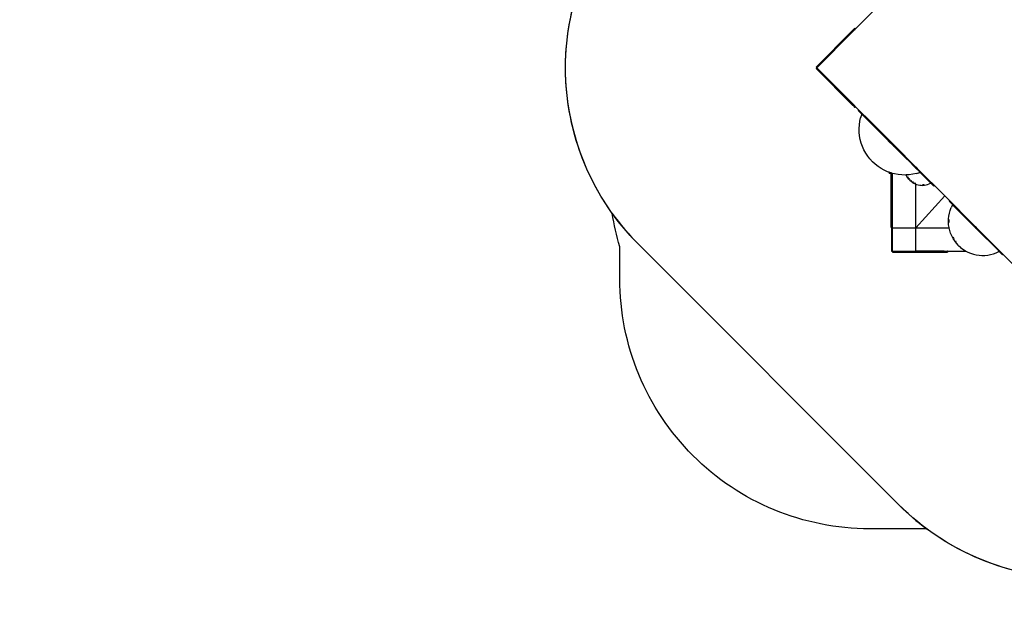
# Model space of a CAD drawing. Units: millimetres. Extents: x -131 to 3895, y 184 to 2233.
# Drawn here: x 850 to 1441, y 942 to 1297 of the extents above; entities that cross this region are included whole.
import ezdxf

# ---------------------------------------------------------------- set-up
doc = ezdxf.new("R2010")
doc.units = ezdxf.units.MM
doc.header["$LTSCALE"] = 45
doc.header["$PDSIZE"] = -1
doc.layers.add('VP-DIM', color=7, linetype='Continuous')
doc.layers.add('VP-HIC', color=6, linetype='Continuous')
doc.layers.add('VP-EQ', color=7, linetype='Continuous', true_color=0x8a3492)
doc.dimstyles.get("Standard").update_dxf_attribs({"dimtxt": 14, "dimasz": 20, "dimexe": 20, "dimexo": 50, "dimgap": 20, "dimtad": 0, "dimdec": 0, "dimzin": 0, "dimdsep": 46, "dimtxsty": 'Standard', "dimcen": -0.09, "dimadec": 0, "dimazin": 0, "dimtfac": 1, "dimtdec": 4, "dimtofl": 0, "dimtmove": 0, "dimatfit": 3, "dimfxl": 70, "dimfxlon": 1, "dimtolj": 1, "dimtzin": 0, "dimarcsym": 0})

# ---------------------------------------------------------------- blocks, each defined once
blk = doc.blocks.new('*D1238')
at = {"layer": 'Defpoints', "color": 0}
for p in [(3339.64, 2049.5), (1025.36, 1671.75), (3339.64, 871.26)]:
    blk.add_point(p, dxfattribs=at)
at = {"layer": 'VP-DIM', "color": 0, "lineweight": -2}
for p, q in [((1025.36, 1979.5), (1025.36, 2069.5)), ((3339.64, 1979.5), (3339.64, 2069.5)), ((1045.36, 2049.5), (2129.88, 2049.5)), ((3319.64, 2049.5), (2216.55, 2049.5))]:
    blk.add_line(p, q, dxfattribs=at)
at = {"layer": 'VP-DIM', "color": 0}
for points in [[(1045.36, 2052.84), (1045.36, 2046.17), (1025.36, 2049.5)], [(3319.64, 2046.17), (3319.64, 2052.84), (3339.64, 2049.5)]]:
    blk.add_solid(points, dxfattribs=at)
at = {"layer": 'VP-DIM', "color": 0, "insert": (2173.22, 2049.5), "char_height": 14, "attachment_point": 5}
blk.add_mtext('\\A1;2315', dxfattribs=at)
blk = doc.blocks.new('*D1239')
at = {"layer": 'Defpoints', "color": 0}
for p in [(1080.34, 1726.72), (3680.85, 1726.72), (1497.36, 366.91)]:
    blk.add_point(p, dxfattribs=at)
at = {"layer": 'VP-DIM', "color": 0, "lineweight": -2}
for p, q in [((3610.85, 1726.72), (3700.85, 1726.72)), ((3680.85, 1706.72), (3680.85, 1103.03)), ((3680.85, 386.91), (3680.85, 1016.36)), ((3610.85, 366.91), (3700.85, 366.91))]:
    blk.add_line(p, q, dxfattribs=at)
at = {"layer": 'VP-DIM', "color": 0}
for points in [[(3684.18, 1706.72), (3677.52, 1706.72), (3680.85, 1726.72)], [(3677.52, 386.91), (3684.18, 386.91), (3680.85, 366.91)]]:
    blk.add_solid(points, dxfattribs=at)
at = {"layer": 'VP-DIM', "color": 0, "insert": (3680.85, 1059.69), "char_height": 14, "attachment_point": 5, "rotation": 90}
blk.add_mtext('\\A1;1365', dxfattribs=at)
blk = doc.blocks.new('*D1247')
at = {"layer": 'Defpoints', "color": 0}
for p in [(3540, 2213.16), (849.65, 1741.85), (3540, 826.77)]:
    blk.add_point(p, dxfattribs=at)
at = {"layer": 'VP-DIM', "color": 0, "lineweight": -2}
for p, q in [((849.65, 2143.16), (849.65, 2233.16)), ((3540, 2143.16), (3540, 2233.16)), ((869.65, 2213.16), (2120.38, 2213.16)), ((3520, 2213.16), (2209.38, 2213.16))]:
    blk.add_line(p, q, dxfattribs=at)
at = {"layer": 'VP-DIM', "color": 0}
for points in [[(869.65, 2216.49), (869.65, 2209.83), (849.65, 2213.16)], [(3520, 2209.83), (3520, 2216.49), (3540, 2213.16)]]:
    blk.add_solid(points, dxfattribs=at)
at = {"layer": 'VP-DIM', "color": 0, "insert": (2164.88, 2213.16), "char_height": 14, "attachment_point": 5}
blk.add_mtext('\\A1;2690', dxfattribs=at)
blk = doc.blocks.new('*D1248')
at = {"layer": 'Defpoints', "color": 0}
for p in [(1010.3, 1902.5), (1428.83, 193.3), (3874.92, 193.3)]:
    blk.add_point(p, dxfattribs=at)
at = {"layer": 'VP-DIM', "color": 0, "lineweight": -2}
for p, q in [((3804.92, 1902.5), (3894.92, 1902.5)), ((3874.92, 1882.5), (3874.92, 1099.36)), ((3874.92, 213.3), (3874.92, 1015.02)), ((3804.92, 193.3), (3894.92, 193.3))]:
    blk.add_line(p, q, dxfattribs=at)
at = {"layer": 'VP-DIM', "color": 0}
for points in [[(3878.26, 1882.5), (3871.59, 1882.5), (3874.92, 1902.5)], [(3871.59, 213.3), (3878.26, 213.3), (3874.92, 193.3)]]:
    blk.add_solid(points, dxfattribs=at)
at = {"layer": 'VP-DIM', "color": 0, "insert": (3874.92, 1057.19), "char_height": 14, "attachment_point": 5, "rotation": 90}
blk.add_mtext('\\A1;1709', dxfattribs=at)
blk = doc.blocks.new('2507_')
at = {"color": 0}
for p, q in [((1362.14, 1302.34), (1351.55, 1291.74)), ((1327.77, 1268.82), (1349.71, 1290.75)), ((1350.13, 1290.33), (1328.2, 1268.39)), ((1349.71, 1290.75), (1350.08, 1291.12)), ((1350.13, 1290.33), (1349.71, 1290.75)), ((1350.42, 1291.46), (1350.08, 1291.12)), ((1350.5, 1290.7), (1350.08, 1291.12)), ((1350.13, 1290.33), (1350.5, 1290.7)), ((1350.42, 1291.46), (1350.71, 1291.75)), ((1350.84, 1291.04), (1350.42, 1291.46)), ((1350.5, 1290.7), (1350.84, 1291.04)), ((1350.93, 1291.98), (1350.71, 1291.75)), ((1351.13, 1291.33), (1350.71, 1291.75)), ((1351.13, 1291.33), (1350.84, 1291.04)), ((1351.08, 1292.12), (1350.93, 1291.98)), ((1351.36, 1291.55), (1350.93, 1291.98)), ((1351.12, 1292.17), (1351.08, 1292.12)), ((1351.5, 1291.7), (1351.08, 1292.12)), ((1351.55, 1291.74), (1351.12, 1292.17)), ((1351.13, 1291.33), (1351.36, 1291.55)), ((1351.5, 1291.7), (1351.36, 1291.55)), ((1351.5, 1291.7), (1351.55, 1291.74)), ((1327.77, 1268.82), (1328.2, 1268.39)), ((1328.2, 1268.39), (1327.77, 1267.97)), ((1327.77, 1267.97), (1349.71, 1246.03)), ((1350.13, 1246.46), (1328.2, 1268.39)), ((1350.13, 1246.46), (1349.71, 1246.03)), ((1349.71, 1246.03), (1350.08, 1245.67)), ((1350.5, 1246.09), (1350.08, 1245.67)), ((1350.08, 1245.67), (1350.42, 1245.32)), ((1350.13, 1246.46), (1350.5, 1246.09)), ((1350.84, 1245.75), (1350.42, 1245.32)), ((1350.42, 1245.32), (1350.71, 1245.03)), ((1350.84, 1245.75), (1350.5, 1246.09)), ((1351.13, 1245.46), (1350.71, 1245.03)), ((1350.71, 1245.03), (1350.93, 1244.81)), ((1351.13, 1245.46), (1350.84, 1245.75)), ((1351.36, 1245.23), (1350.93, 1244.81)), ((1350.93, 1244.81), (1351.08, 1244.67)), ((1351.5, 1245.09), (1351.08, 1244.67)), ((1351.08, 1244.67), (1351.12, 1244.62)), ((1351.12, 1244.62), (1351.55, 1245.04)), ((1351.36, 1245.23), (1351.13, 1245.46)), ((1351.36, 1245.23), (1351.5, 1245.09)), ((1351.55, 1245.04), (1351.5, 1245.09)), ((1362.14, 1234.45), (1351.55, 1245.04)), ((1353.14, 1242.74), (1353.36, 1242.95)), ((1355.17, 1240.71), (1353.14, 1242.74)), ((1353.36, 1242.95), (1362.14, 1234.17)), ((1353.78, 1234.08), (1354.08, 1236.26)), ((1354.08, 1236.26), (1354.56, 1238.41)), ((1355.22, 1240.5), (1354.56, 1238.41)), ((1355.17, 1240.71), (1355.2, 1240.68)), ((1355.17, 1240.71), (1355.49, 1240.39)), ((1355.2, 1240.68), (1355.22, 1240.64)), ((1355.22, 1240.64), (1355.23, 1240.59)), ((1355.23, 1240.55), (1355.22, 1240.5)), ((1355.23, 1240.59), (1355.23, 1240.55)), ((1355.48, 1240.35), (1355.46, 1240.27)), ((1355.48, 1240.35), (1355.49, 1240.39)), ((1355.49, 1240.39), (1362.14, 1233.74)), ((1353.65, 1231.89), (1353.78, 1234.08)), ((1353.69, 1229.69), (1353.65, 1231.89)), ((1362.14, 1234.45), (1362.14, 1234.17)), ((1369.33, 1227.26), (1362.14, 1234.45)), ((1362.14, 1234.17), (1369.33, 1226.98)), ((1362.14, 1233.74), (1362.14, 1233.58)), ((1369.33, 1226.56), (1362.14, 1233.74)), ((1353.92, 1227.5), (1353.69, 1229.69)), ((1354.32, 1225.33), (1353.92, 1227.5)), ((1354.89, 1223.21), (1354.32, 1225.33)), ((1369.33, 1227.26), (1369.33, 1226.98)), ((1369.84, 1226.75), (1369.33, 1227.26)), ((1369.7, 1226.61), (1369.33, 1226.98)), ((1369.33, 1226.56), (1369.33, 1226.4)), ((1369.33, 1226.56), (1369.49, 1226.39)), ((1369.41, 1226.31), (1369.49, 1226.39)), ((1374.47, 1221.41), (1369.49, 1226.39)), ((1369.7, 1226.61), (1369.84, 1226.75)), ((1369.7, 1226.61), (1374.69, 1221.62)), ((1374.83, 1221.76), (1369.84, 1226.75)), ((1374.22, 1221.5), (1371.13, 1224.59)), ((1371.2, 1224.62), (1374.25, 1221.57)), ((1355.63, 1221.14), (1354.89, 1223.21)), ((1356.53, 1219.13), (1355.63, 1221.14)), ((1357.59, 1217.21), (1356.53, 1219.13)), ((1374.39, 1221.33), (1374.47, 1221.41)), ((1382.33, 1213.56), (1374.47, 1221.41)), ((1374.69, 1221.62), (1374.83, 1221.76)), ((1374.69, 1221.62), (1387.76, 1208.55)), ((1387.76, 1208.83), (1374.83, 1221.76)), ((1358.81, 1215.37), (1357.59, 1217.21)), ((1360.16, 1213.64), (1358.81, 1215.37)), ((1361.66, 1212.02), (1360.16, 1213.64)), ((1363.27, 1210.53), (1361.66, 1212.02)), ((1382.34, 1213.53), (1382.33, 1213.56)), ((1382.63, 1213.26), (1382.33, 1213.56)), ((1382.36, 1213.48), (1382.34, 1213.53)), ((1382.37, 1213.43), (1382.36, 1213.48)), ((1382.36, 1213.38), (1382.37, 1213.43)), ((1382.36, 1213.36), (1382.36, 1213.38)), ((1382.58, 1213.14), (1382.63, 1213.26)), ((1387.76, 1208.12), (1382.63, 1213.26)), ((1365, 1209.18), (1363.27, 1210.53)), ((1366.84, 1207.96), (1365, 1209.18)), ((1368.77, 1206.9), (1366.84, 1207.96)), ((1370.77, 1206), (1368.77, 1206.9)), ((1387.76, 1208.83), (1387.76, 1208.83)), ((1387.76, 1208.55), (1387.76, 1208.83)), ((1387.76, 1208.83), (1387.92, 1208.67)), ((1387.76, 1208.55), (1387.76, 1208.83)), ((1387.92, 1208.67), (1387.76, 1208.83)), ((1387.76, 1208.55), (1387.76, 1208.55)), ((1392.58, 1203.72), (1387.76, 1208.55)), ((1387.76, 1207.96), (1387.76, 1208.12)), ((1387.76, 1207.96), (1387.76, 1208.12)), ((1387.76, 1208.12), (1387.76, 1208.12)), ((1387.76, 1208.12), (1390.02, 1205.86)), ((1387.92, 1208.67), (1387.92, 1208.67)), ((1387.92, 1208.67), (1388.01, 1208.58)), ((1388.01, 1208.58), (1388.01, 1208.58)), ((1388.01, 1208.58), (1388.5, 1208.09)), ((1388.5, 1208.09), (1388.5, 1208.09)), ((1388.5, 1208.09), (1388.56, 1208.03)), ((1388.56, 1208.03), (1388.56, 1208.02)), ((1388.56, 1208.03), (1388.56, 1208.03)), ((1388.56, 1208.03), (1405.06, 1191.52)), ((1388.56, 1208.03), (1388.56, 1208.03)), ((1371.76, 1205.64), (1370.77, 1206)), ((1372.76, 1205.29), (1371.76, 1205.64)), ((1371.76, 1205.12), (1371.76, 1205.64)), ((1371.76, 1205.12), (1372.76, 1205.12)), ((1372.84, 1205.26), (1372.76, 1205.29)), ((1372.76, 1205.12), (1372.76, 1205.29)), ((1372.76, 1205.12), (1372.76, 1172.79)), ((1373.76, 1205.01), (1372.84, 1205.26)), ((1374.97, 1204.68), (1373.76, 1205.01)), ((1373.76, 1191.42), (1373.76, 1205.01)), ((1377.13, 1204.29), (1374.97, 1204.68)), ((1379.32, 1204.06), (1377.13, 1204.29)), ((1381.52, 1204.02), (1379.32, 1204.06)), ((1381.94, 1204.04), (1381.52, 1204.02)), ((1381.94, 1204.04), (1381.92, 1204.1)), ((1383.71, 1204.15), (1381.94, 1204.04)), ((1382.37, 1203.18), (1381.94, 1204.04)), ((1382.88, 1202.36), (1382.37, 1203.18)), ((1382.73, 1203.18), (1382.97, 1202.78)), ((1383.46, 1201.59), (1382.88, 1202.36)), ((1383.19, 1202.45), (1383.38, 1202.2)), ((1383.46, 1202.1), (1383.57, 1201.95)), ((1384.11, 1200.88), (1383.46, 1201.59)), ((1385.89, 1204.45), (1383.71, 1204.15)), ((1383.92, 1201.54), (1383.75, 1201.72)), ((1384.11, 1200.88), (1384.82, 1200.23)), ((1384.33, 1201.09), (1384.25, 1201.18)), ((1384.33, 1201.09), (1384.41, 1201.01)), ((1384.77, 1200.69), (1384.96, 1200.52)), ((1384.82, 1200.23), (1385.59, 1199.65)), ((1385.33, 1200.23), (1385.18, 1200.34)), ((1385.68, 1199.96), (1385.44, 1200.15)), ((1388.04, 1204.93), (1385.89, 1204.45)), ((1388.04, 1204.93), (1390.1, 1205.58)), ((1389.9, 1205.82), (1389.98, 1205.85)), ((1389.98, 1205.85), (1390.02, 1205.86)), ((1390.02, 1205.86), (1390.34, 1205.54)), ((1390.1, 1205.58), (1390.07, 1205.61)), ((1390.11, 1205.59), (1390.08, 1205.62)), ((1390.1, 1205.58), (1390.14, 1205.59)), ((1390.12, 1205.56), (1390.1, 1205.58)), ((1390.14, 1205.59), (1390.18, 1205.6)), ((1390.22, 1205.6), (1390.18, 1205.6)), ((1390.27, 1205.59), (1390.22, 1205.6)), ((1390.31, 1205.57), (1390.27, 1205.59)), ((1390.34, 1205.54), (1390.31, 1205.57)), ((1390.34, 1205.54), (1392.37, 1203.51)), ((1392.37, 1203.51), (1392.58, 1203.72)), ((1392.37, 1203.51), (1396.49, 1199.39)), ((1392.58, 1203.72), (1398.78, 1197.53)), ((1385.59, 1199.65), (1386.41, 1199.14)), ((1386.42, 1199.49), (1386.02, 1199.74)), ((1386.41, 1199.14), (1387.27, 1198.71)), ((1387.37, 1199), (1386.94, 1199.22)), ((1387.27, 1198.71), (1387.76, 1198.52)), ((1387.64, 1198.89), (1387.37, 1199)), ((1387.76, 1198.56), (1387.76, 1198.6)), ((1387.76, 1172.39), (1387.76, 1198.52)), ((1387.76, 1198.52), (1388.17, 1198.36)), ((1388.17, 1198.36), (1389.1, 1198.1)), ((1389.1, 1198.1), (1390.05, 1197.92)), ((1390.05, 1197.92), (1391, 1197.83)), ((1391, 1197.83), (1391.97, 1197.82)), ((1391.9, 1198.13), (1391.66, 1198.13)), ((1392.65, 1198.19), (1391.9, 1198.13)), ((1391.97, 1197.82), (1392.93, 1197.91)), ((1392.93, 1197.91), (1393.88, 1198.08)), ((1393.88, 1198.08), (1394.8, 1198.34)), ((1394.8, 1198.34), (1395.7, 1198.69)), ((1396.57, 1199.11), (1395.7, 1198.69)), ((1396.34, 1199.34), (1396.36, 1199.34)), ((1396.36, 1199.34), (1396.49, 1199.39)), ((1396.79, 1199.1), (1396.49, 1199.39)), ((1396.57, 1199.11), (1396.61, 1199.13)), ((1396.66, 1199.14), (1396.61, 1199.13)), ((1396.72, 1199.13), (1396.66, 1199.14)), ((1396.76, 1199.11), (1396.72, 1199.13)), ((1396.79, 1199.1), (1396.76, 1199.11)), ((1398.57, 1197.31), (1396.79, 1199.1)), ((1398.78, 1197.53), (1398.57, 1197.31)), ((1373.16, 1191.42), (1373.76, 1191.42)), ((1373.16, 1191.42), (1373.16, 1191.35)), ((1373.16, 1191.35), (1373.76, 1191.35)), ((1373.16, 1191.35), (1373.16, 1191.15)), ((1373.16, 1191.15), (1373.76, 1191.15)), ((1373.16, 1190.83), (1373.16, 1191.15)), ((1373.16, 1190.83), (1373.76, 1190.83)), ((1373.16, 1190.42), (1373.16, 1190.83)), ((1373.16, 1190.42), (1373.76, 1190.42)), ((1373.16, 1189.93), (1373.16, 1190.42)), ((1373.16, 1189.42), (1373.16, 1189.93)), ((1373.16, 1189.93), (1373.76, 1189.93)), ((1373.16, 1189.42), (1373.76, 1189.42)), ((1373.16, 1172.79), (1373.16, 1189.42)), ((1373.76, 1191.35), (1373.76, 1191.42)), ((1373.76, 1191.15), (1373.76, 1191.35)), ((1373.76, 1190.83), (1373.76, 1191.15)), ((1373.76, 1190.42), (1373.76, 1190.83)), ((1373.76, 1189.93), (1373.76, 1190.42)), ((1373.76, 1189.42), (1373.76, 1189.93)), ((1373.76, 1172.39), (1373.76, 1189.42)), ((1387.76, 1172.39), (1405.06, 1191.52)), ((1405.06, 1191.52), (1423.39, 1173.2)), ((1407.85, 1188.46), (1407.64, 1188.25)), ((1407.85, 1188.46), (1423.91, 1172.39)), ((1409.63, 1186.26), (1407.64, 1188.25)), ((1407.82, 1181.12), (1408.29, 1182.81)), ((1408.29, 1182.81), (1408.91, 1184.44)), ((1409.66, 1186.02), (1408.91, 1184.44)), ((1409.63, 1186.26), (1409.66, 1186.22)), ((1409.94, 1185.94), (1409.63, 1186.26)), ((1409.66, 1186.22), (1409.68, 1186.17)), ((1409.68, 1186.07), (1409.66, 1186.02)), ((1409.68, 1186.17), (1409.68, 1186.12)), ((1409.68, 1186.12), (1409.68, 1186.07)), ((1409.89, 1185.82), (1409.88, 1185.8)), ((1409.89, 1185.82), (1409.94, 1185.94)), ((1423.49, 1172.39), (1409.94, 1185.94)), ((1407.27, 1175.92), (1407.3, 1177.67)), ((1407.3, 1177.67), (1407.49, 1179.41)), ((1407.49, 1179.41), (1407.82, 1181.12)), ((1407.6, 1177.38), (1407.57, 1175.88)), ((1372.76, 1172.79), (1373.16, 1172.79)), ((1373.16, 1172.79), (1373.16, 1158.39)), ((1373.76, 1158.39), (1373.76, 1172.39)), ((1373.76, 1172.39), (1387.76, 1172.39)), ((1387.76, 1158.39), (1387.76, 1172.39)), ((1387.76, 1172.39), (1407.65, 1172.39)), ((1407.38, 1174.18), (1407.27, 1175.92)), ((1407.64, 1172.45), (1407.38, 1174.18)), ((1407.57, 1175.88), (1407.59, 1175.6)), ((1407.65, 1172.39), (1407.64, 1172.45)), ((1408.05, 1170.75), (1407.65, 1172.39)), ((1408.59, 1169.08), (1408.05, 1170.75)), ((1423.29, 1172.39), (1423.49, 1172.39)), ((1423.39, 1173.2), (1423.39, 1173.2)), ((1423.39, 1173.2), (1423.4, 1173.19)), ((1423.4, 1173.19), (1423.39, 1173.19)), ((1423.4, 1173.19), (1423.46, 1173.13)), ((1423.46, 1173.13), (1423.45, 1173.13)), ((1423.46, 1173.13), (1423.83, 1172.76)), ((1437.45, 1158.43), (1423.49, 1172.39)), ((1423.83, 1172.76), (1423.83, 1172.76)), ((1423.83, 1172.76), (1423.92, 1172.66)), ((1424.2, 1172.39), (1423.91, 1172.39)), ((1423.91, 1172.39), (1437.91, 1158.39)), ((1423.92, 1172.66), (1423.93, 1172.66)), ((1423.92, 1172.66), (1424.2, 1172.39)), ((1424.2, 1172.39), (1423.92, 1172.66)), ((1424.2, 1172.39), (1424.2, 1172.39)), ((1438.2, 1158.39), (1424.2, 1172.39)), ((1409.28, 1167.48), (1408.59, 1169.08)), ((1410.1, 1165.93), (1409.28, 1167.48)), ((1410, 1166.75), (1410.37, 1166.07)), ((1411.05, 1164.46), (1410.1, 1165.93)), ((1410.37, 1166.07), (1410.59, 1165.72)), ((1412.12, 1163.08), (1411.05, 1164.46)), ((1411.42, 1164.48), (1411.73, 1164.07)), ((1413.3, 1161.79), (1412.12, 1163.08)), ((1413.3, 1161.79), (1412.24, 1162.95)), ((1413.3, 1161.79), (1414.53, 1160.67)), ((1414.53, 1160.67), (1414.59, 1160.61)), ((1414.59, 1160.61), (1415.97, 1159.54)), ((1415.97, 1159.54), (1417.44, 1158.6)), ((1373.16, 1158.39), (1373.76, 1158.39)), ((1373.76, 1158.39), (1373.76, 1157.79)), ((1373.76, 1158.39), (1387.76, 1158.39)), ((1373.76, 1157.79), (1404.78, 1157.79)), ((1404.78, 1158.39), (1387.76, 1158.39)), ((1404.78, 1158.39), (1404.78, 1157.79)), ((1404.78, 1158.39), (1405.3, 1158.39)), ((1404.78, 1157.79), (1405.3, 1157.79)), ((1405.3, 1158.39), (1405.3, 1157.79)), ((1405.3, 1158.39), (1405.78, 1158.39)), ((1405.3, 1157.79), (1405.78, 1157.79)), ((1405.78, 1158.39), (1405.78, 1157.79)), ((1405.78, 1158.39), (1406.2, 1158.39)), ((1405.78, 1157.79), (1406.2, 1157.79)), ((1406.2, 1158.39), (1406.2, 1157.79)), ((1406.2, 1158.39), (1406.52, 1158.39)), ((1406.2, 1157.79), (1406.52, 1157.79)), ((1406.52, 1158.39), (1406.52, 1157.79)), ((1406.72, 1158.39), (1406.52, 1158.39)), ((1406.52, 1157.79), (1406.72, 1157.79)), ((1406.72, 1158.39), (1406.72, 1157.79)), ((1406.78, 1158.39), (1406.72, 1158.39)), ((1406.72, 1157.79), (1406.78, 1157.79)), ((1406.78, 1158.39), (1406.78, 1157.79)), ((1406.78, 1158.39), (1417.82, 1158.39)), ((1417.44, 1158.6), (1417.82, 1158.39)), ((1417.82, 1158.39), (1418.98, 1157.78)), ((1417.82, 1158.39), (1418.01, 1158.39)), ((1418.98, 1157.78), (1420.59, 1157.09)), ((1420.59, 1157.09), (1422.25, 1156.54)), ((1422.25, 1156.54), (1423.95, 1156.14)), ((1423.95, 1156.14), (1425.68, 1155.88)), ((1425.68, 1155.88), (1427.42, 1155.77)), ((1427.42, 1155.77), (1429.17, 1155.81)), ((1429.17, 1155.81), (1430.9, 1155.99)), ((1430.9, 1155.99), (1432.62, 1156.32)), ((1432.62, 1156.32), (1434.3, 1156.8)), ((1434.3, 1156.8), (1435.94, 1157.41)), ((1435.94, 1157.41), (1437.53, 1158.15)), ((1437.27, 1158.44), (1437.32, 1158.39)), ((1437.29, 1158.39), (1437.32, 1158.39)), ((1437.31, 1158.37), (1437.33, 1158.38)), ((1437.32, 1158.39), (1437.33, 1158.38)), ((1437.32, 1158.39), (1437.35, 1158.39)), ((1437.33, 1158.38), (1437.35, 1158.39)), ((1437.35, 1158.39), (1437.45, 1158.43)), ((1437.35, 1158.39), (1437.49, 1158.39)), ((1437.45, 1158.43), (1437.49, 1158.39)), ((1437.75, 1158.13), (1437.49, 1158.39)), ((1437.53, 1158.15), (1437.52, 1158.17)), ((1437.56, 1158.18), (1437.53, 1158.15)), ((1437.62, 1158.19), (1437.56, 1158.18)), ((1437.67, 1158.18), (1437.62, 1158.19)), ((1437.71, 1158.16), (1437.67, 1158.18)), ((1437.75, 1158.13), (1437.71, 1158.16)), ((1439.78, 1156.1), (1437.75, 1158.13)), ((1437.91, 1158.39), (1438.2, 1158.39)), ((1437.91, 1158.39), (1440, 1156.31)), ((1460.41, 1136.18), (1438.2, 1158.39)), ((1439.78, 1156.1), (1440, 1156.31))]:
    blk.add_line(p, q, dxfattribs=at)
blk = doc.blocks.new('2507_2D')
at = {"layer": 'VP-EQ', "color": 0}
blk.add_lwpolyline([(1498.27, 962.69, -0.18633), (1394.18, 991.67), (1359.95, 991.67, -0.414214), (1209.95, 1141.67), (1209.95, 1161, -0.034239), (1205.43, 1181.02), (1205.43, 1181.02, -0.332544), (1209.07, 1360.64, -0.134066), (1163.32, 1386.76), (878.94, 1671.14, -0.414214), (878.94, 1812.56), (939.59, 1873.21, -0.414214), (1081.01, 1873.21), (1365.39, 1588.83, -0.134065), (1391.51, 1543.09, -0.37862), (1589.83, 1530.87)], format="xyb", dxfattribs=at)
blk.add_blockref('2507_', (0, 0), dxfattribs=at)

msp = doc.modelspace()

# ---------------------------------------------------------------- linework, layer by layer
at = {"layer": 'VP-HIC', "color": 4}
msp.add_lwpolyline([(1746.24, 1162.33), (1589.83, 1005.92, -0.414214), (1377.69, 1005.92), (1221.28, 1162.33, -0.414214), (1221.28, 1374.46), (1377.69, 1530.87, -0.414214), (1589.83, 1530.87), (1746.24, 1374.46, -0.414214)], format="xyb", close=True, dxfattribs=at)
at = {"layer": 'VP-HIC', "color": 6}
msp.add_lwpolyline([(1394.18, 991.67), (1359.95, 991.67, -0.414214), (1209.95, 1141.67), (1209.95, 1161, -0.034239), (1205.43, 1181.02, 0.04092), (1221.28, 1162.33), (1377.69, 1005.92, 0.036372)], format="xyb", close=True, dxfattribs=at)

# ---------------------------------------------------------------- block references
at = {"layer": 'VP-EQ', "color": 0}
msp.add_blockref('2507_2D', (0, 0), dxfattribs=at)

# ---------------------------------------------------------------- dimensions: what is measured, and where the dimension line sits
at = {"layer": 'VP-DIM', "color": 0}
dim = msp.add_linear_dim(base=(3540, 2213.16), p1=(849.65, 1741.85), p2=(3540, 826.77), dimstyle='Standard', dxfattribs=at)
dim.commit()
dim.dimension.update_dxf_attribs({"geometry": '*D1247', "text_midpoint": (2164.88, 2213.16), "dimtype": 160})
dim = msp.add_linear_dim(base=(3339.64, 2049.5), p1=(1025.36, 1671.75), p2=(3339.64, 871.26), text='2315', dimstyle='Standard', dxfattribs=at)
dim.commit()
dim.dimension.update_dxf_attribs({"geometry": '*D1238', "text_midpoint": (2173.22, 2049.5), "dimtype": 160})
dim = msp.add_linear_dim(base=(3874.92, 193.3), p1=(1010.3, 1902.5), p2=(1428.83, 193.3), angle=90, dimstyle='Standard', dxfattribs=at)
dim.commit()
dim.dimension.update_dxf_attribs({"geometry": '*D1248', "text_midpoint": (3874.92, 1057.19), "dimtype": 160})
dim = msp.add_linear_dim(base=(3680.85, 1726.72), p1=(1497.36, 366.91), p2=(1080.34, 1726.72), angle=90, text='1365', dimstyle='Standard', dxfattribs=at)
dim.commit()
dim.dimension.update_dxf_attribs({"geometry": '*D1239', "text_midpoint": (3680.85, 1059.69), "dimtype": 160})

doc.saveas('drawing.dxf')
